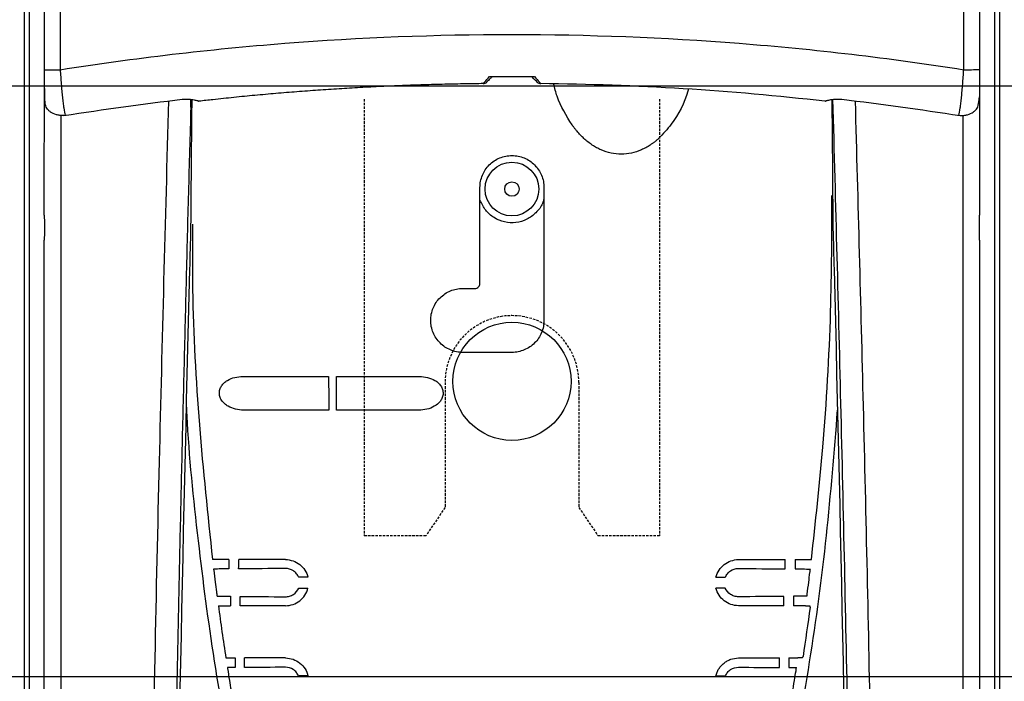
# Model space of a CAD drawing. Units: millimetres. Extents: x -3402 to 8400, y -2 to 6340.
# Drawn here: x 1098 to 1198, y 4310 to 4378 of the extents above; entities that cross this region are included whole.
import ezdxf
from ezdxf.enums import TextEntityAlignment as Align

# ---------------------------------------------------------------- set-up
doc = ezdxf.new("R2010")
doc.units = ezdxf.units.MM
doc.header["$MEASUREMENT"] = 0
doc.linetypes.add('DASHED2', pattern=[0.375, 0.25, -0.125])
for name, color, linetype, lineweight in [('2DE_OBJ_LAMEL-APP', 130, 'Continuous', 25), ('2DE_OBJ_Lamel-DISTR', 255, 'Continuous', 18), ('2DE_TXTNUM', 11, 'Continuous', 9)]:
    doc.layers.add(name, color=color, linetype=linetype, lineweight=lineweight)
doc.layers.add('2DE_TXTPAR', color=41, linetype='Continuous')
doc.layers.add('Zaciski', color=30, linetype='DASHED2')
doc.layers.add('LAM_MONT', color=1, linetype='Continuous', plot=False)
doc.styles.add('CP_ATTR', font='ARIAL.TTF')
doc.styles.add('CP_ELATT', font='ARIAL.TTF')

# ---------------------------------------------------------------- blocks, each defined once
blk = doc.blocks.new('LML_73_81005_01')
at = {"layer": 'LAM_MONT'}
blk.add_circle((0, 0), 6, dxfattribs=at)
blk = doc.blocks.new('2dlam_73-81005-07_ztv0jtm')
at = {"layer": 'LAM_MONT'}
blk.add_lwpolyline([(0, 340), (907, 340), (907, 400), (0, 400)], close=True, dxfattribs=at)
blk.add_blockref('LML_73_81005_01', (153.5, 370))
at = {"linetype": 'ByBlock', "style": 'CP_ATTR', "flags": 9}
for tag, p in [('NAME', (1.07, -29.4)), ('NUMBER', (1.07, -29.4)), ('GROUP', (1.07, -29.4)), ('ARTICLE', (1.07, -29.4)), ('ORDER-NO', (1.07, -29.4)), ('PRODUCER', (1.07, -29.4)), ('VOLTAGE', (1.08, -29.4)), ('POWER', (1.08, -29.4)), ('CHARACTER', (1.08, -29.4)), ('OTHER', (1.08, -29.4)), ('TAG', (1.08, -29.4))]:
    blk.add_attdef(tag, text='', height=0.0005, dxfattribs=at).set_placement(p, align=Align.MIDDLE_LEFT)
blk = doc.blocks.new('2dapa_ars26v_apa-04_f6p1x6k')
for p, q in [((-49.5, -240.12), (-49.5, 276.88)), ((49.5, 276.88), (49.5, -240.12)), ((-49, 99.34), (-49, 272.61)), ((49, 272.4), (49, 99.11)), ((-49.5, 129.88), (-49.5, 239.88)), ((49.5, 239.88), (49.5, 129.88)), ((-47.5, 201.87), (-47.47, 216.67)), ((47.48, 213.91), (47.5, 201.87)), ((-45.83, 212.02), (-45.83, 110.55)), ((45.83, 110.55), (45.83, 212.02)), ((-47.5, 109.48), (-47.5, 199.35)), ((47.5, 199.35), (47.5, 109.48))]:
    blk.add_line(p, q)
at = {"color": 1}
for p, q in [((47.47, 246.97), (47.48, 213.91)), ((-2.28, 215.96), (2.28, 215.96))]:
    blk.add_line(p, q, dxfattribs=at)
for radius in [2.73, 0.733]:
    blk.add_circle((0, 204.54), radius)
for centre, radius, start, end in [((-46.24, 323.36), 106.7, 269.3374, 270.1909), ((46.24, 323.58), 106.91, 269.8099, 270.6617), ((-2.92, 215.75), 0.5, 270.585, 314.9974), ((2.93, 215.75), 0.5, 225.0056, 269.4122)]:
    blk.add_arc(centre, radius, start, end, dxfattribs=at)
for points, knots in [([(-47.47, 216.67), (-47.47, 217.78), (-47.47, 219.83), (-47.47, 222.83), (-47.47, 225.67), (-47.47, 228.51), (-47.47, 231.35), (-47.47, 234.19), (-47.47, 237.03), (-47.47, 239.87), (-47.47, 242.71), (-47.47, 245.07), (-47.47, 246.49), (-47.47, 246.97)], [0, 0, 0, 0, 0.10938, 0.20313, 0.29688, 0.39063, 0.48438, 0.57813, 0.67187, 0.76562, 0.85937, 0.95312, 1, 1, 1, 1]), ([(45.88, 216.67), (45.88, 217.93), (45.88, 219.2), (45.88, 220.47), (45.88, 223.71), (45.88, 226.95), (45.88, 235.2)], [0, 0, 0, 0, 0.0038, 0.0038, 0.0038, 0.013528, 0.013528, 0.013528, 0.013528]), ([(-45.88, 230.19), (-45.88, 229.45), (-45.88, 228.71), (-45.88, 227.96), (-45.88, 224.2), (-45.88, 220.43), (-45.88, 216.67)], [0.0167659, 0.0167659, 0.0167659, 0.0167659, 0.019, 0.019, 0.019, 0.0302947, 0.0302947, 0.0302947, 0.0302947]), ([(-45.88, 216.67), (-42.12, 217.26), (-38.33, 217.78), (-30.72, 218.68), (-26.9, 219.05), (-15.42, 219.95), (-7.73, 220.25), (7.73, 220.25), (15.42, 219.95), (26.9, 219.05), (30.72, 218.68), (38.33, 217.79), (42.12, 217.26), (45.88, 216.67)], [0, 0, 0, 0, 0.125, 0.125, 0.25, 0.25, 0.5, 0.5, 0.75, 0.75, 0.875, 0.875, 1, 1, 1, 1]), ([(-47.41, 213.23), (-47.41, 213.25), (-47.41, 213.27), (-47.41, 213.31), (-47.42, 213.36), (-47.42, 213.42), (-47.43, 213.49), (-47.43, 213.59), (-47.44, 213.8), (-47.45, 214.15), (-47.46, 214.79), (-47.47, 215.45), (-47.47, 216.05), (-47.47, 216.36), (-47.47, 216.57), (-47.47, 216.67)], [0, 0, 0, 0, 0.0129, 0.0288, 0.04905, 0.07661, 0.11763, 0.16596, 0.2461, 0.41439, 0.54032, 0.8047, 0.86798, 0.9355, 1, 1, 1, 1]), ([(-45.88, 216.67), (-45.85, 216.17), (-45.82, 215.69), (-45.76, 214.98), (-45.74, 214.75), (-45.7, 214.3), (-45.68, 214.09), (-45.64, 213.68), (-45.61, 213.48), (-45.57, 213.11), (-45.55, 212.94), (-45.48, 212.47), (-45.43, 212.21), (-45.39, 212.02)], [0, 0, 0, 0, 0.25, 0.25, 0.375, 0.375, 0.5, 0.5, 0.625, 0.625, 0.75, 0.75, 1, 1, 1, 1]), ([(45.39, 212.02), (45.43, 212.21), (45.48, 212.47), (45.55, 212.94), (45.57, 213.12), (45.61, 213.48), (45.64, 213.68), (45.68, 214.09), (45.7, 214.3), (45.74, 214.75), (45.76, 214.98), (45.82, 215.69), (45.85, 216.17), (45.88, 216.67)], [0, 0, 0, 0, 0.25, 0.25, 0.375, 0.375, 0.5, 0.5, 0.625, 0.625, 0.75, 0.75, 1, 1, 1, 1]), ([(-2.92, 215.25), (-3.21, 215.25), (-3.8, 215.24), (-5.1, 215.22), (-6.83, 215.19), (-8.98, 215.13), (-11.12, 215.05), (-13.27, 214.96), (-15.42, 214.85), (-17.56, 214.72), (-19.7, 214.58), (-21.84, 214.42), (-23.97, 214.25), (-26.11, 214.06), (-28.24, 213.85), (-29.9, 213.67), (-31.08, 213.54), (-31.56, 213.49), (-31.79, 213.46)], [0, 0, 0, 0, 0.03022, 0.06042, 0.13463, 0.2088, 0.28294, 0.35706, 0.43116, 0.50526, 0.57937, 0.65349, 0.72764, 0.80182, 0.87603, 0.95029, 0.97516, 1, 1, 1, 1]), ([(-2.92, 215.25), (-2.92, 215.25), (-2.86, 215.32), (-2.64, 215.56), (-2.48, 215.74), (-2.28, 215.96)], [0, 0, 0, 0, 0.5, 0.5, 1, 1, 1, 1]), ([(-2.2, 215.77), (-2.27, 215.71), (-2.33, 215.65), (-2.45, 215.52), (-2.51, 215.47), (-2.57, 215.4)], [0, 0, 0, 0, 0.5, 0.5, 1, 1, 1, 1]), ([(2.28, 215.96), (2.48, 215.74), (2.64, 215.56), (2.81, 215.38), (2.85, 215.33), (2.91, 215.27), (2.92, 215.25), (2.92, 215.25)], [0, 0, 0, 0, 0.5, 0.5, 0.75, 0.75, 1, 1, 1, 1]), ([(-45.52, 212), (-45.65, 212), (-45.78, 212.01), (-46.03, 212.04), (-46.15, 212.06), (-46.49, 212.16), (-46.69, 212.25), (-46.94, 212.42), (-47.01, 212.48), (-47.14, 212.61), (-47.19, 212.68), (-47.33, 212.9), (-47.38, 213.06), (-47.41, 213.23)], [0, 0, 0, 0, 0.125, 0.125, 0.25, 0.25, 0.5, 0.5, 0.625, 0.625, 0.75, 0.75, 1, 1, 1, 1]), ([(-33.51, 213.66), (-33.41, 213.67), (-33.31, 213.68), (-33.11, 213.69), (-33.01, 213.69), (-32.73, 213.67), (-32.55, 213.65), (-32.24, 213.6), (-32.11, 213.57), (-31.97, 213.53), (-31.93, 213.52), (-31.87, 213.49), (-31.85, 213.48), (-31.84, 213.48)], [0, 0, 0, 0, 0.125, 0.125, 0.25, 0.25, 0.5, 0.5, 0.75, 0.75, 0.875, 0.875, 1, 1, 1, 1]), ([(31.84, 213.48), (31.85, 213.48), (31.87, 213.49), (31.93, 213.52), (31.97, 213.53), (32.06, 213.56), (32.12, 213.57), (32.25, 213.6), (32.32, 213.61), (32.55, 213.65), (32.73, 213.67), (33.11, 213.69), (33.31, 213.68), (33.51, 213.66)], [0, 0, 0, 0, 0.125, 0.125, 0.25, 0.25, 0.375, 0.375, 0.5, 0.5, 0.75, 0.75, 1, 1, 1, 1]), ([(45.52, 212), (45.65, 212), (45.78, 212.01), (46.02, 212.04), (46.15, 212.06), (46.49, 212.16), (46.69, 212.25), (46.94, 212.42), (47.01, 212.48), (47.14, 212.61), (47.19, 212.68), (47.33, 212.9), (47.38, 213.06), (47.48, 213.91)], [0, 0, 0, 0, 0.125, 0.125, 0.25, 0.25, 0.5, 0.5, 0.625, 0.625, 0.75, 0.75, 1, 1, 1, 1])]:
    blk.add_open_spline(points, degree=3, knots=knots, dxfattribs=at)
for points in [[(-2.01, 215.96), (-2.08, 215.9), (-2.14, 215.83), (-2.2, 215.77)], [(2.57, 215.4), (2.46, 215.52), (2.33, 215.64), (2.02, 215.96)], [(31.79, 213.46), (22.23, 214.56), (12.6, 215.15), (2.92, 215.25)], [(-45.52, 212), (-41.43, 212.65), (-37.48, 213.2), (-33.51, 213.66)], [(-31.79, 213.46), (-31.81, 213.46), (-31.83, 213.47), (-31.84, 213.48)], [(31.84, 213.48), (31.83, 213.47), (31.81, 213.46), (31.79, 213.46)], [(33.51, 213.66), (37.48, 213.2), (41.42, 212.65), (45.52, 212)]]:
    blk.add_open_spline(points, degree=3, dxfattribs=at)
for points, knots in [([(6.11, 211.05), (5.53, 211.99), (4.72, 213.31), (4.34, 214.8), (4.23, 215.24)], [0, 0, 0, 0, 0.71427, 1, 1, 1, 1]), ([(17.91, 214.69), (17.9, 214.62), (17.55, 213.35), (16.64, 211.53), (15.34, 210.15), (14.89, 209.67)], [0, 0, 0, 0, 0.03551, 0.67146, 1, 1, 1, 1]), ([(-37.05, 108.91), (-36.92, 118.23), (-36.58, 140.88), (-35.87, 175.75), (-35.18, 201.28), (-34.85, 213.5)], [0, 0, 0, 0, 0.26743, 0.64958, 1, 1, 1, 1]), ([(-32.57, 204.62), (-32.57, 204.91), (-32.55, 206.38), (-32.53, 209.38), (-32.5, 212.1), (-32.49, 213.64)], [0, 0, 0, 0, 0.09753, 0.48765, 1, 1, 1, 1]), ([(32.49, 213.64), (32.49, 213.51), (32.5, 212.21), (32.53, 209.21), (32.55, 206.33), (32.57, 204.62)], [0, 0, 0, 0, 0.0415, 0.4317, 1, 1, 1, 1]), ([(34.79, 108.58), (34.59, 121.88), (34.23, 146.26), (33.47, 181.29), (32.89, 203.01), (32.6, 213.65)], [0, 0, 0, 0, 0.37973, 0.69601, 1, 1, 1, 1]), ([(34.85, 213.48), (35.13, 203.16), (35.72, 181.51), (36.48, 146.65), (36.85, 122.11), (37.05, 108.91)], [0, 0, 0, 0, 0.296215, 0.621222, 1, 1, 1, 1]), ([(-32.62, 212.87), (-32.7, 209.97), (-32.87, 204.17), (-33.09, 195.46), (-33.31, 186.76), (-33.52, 178.06), (-33.72, 169.37), (-33.9, 160.68), (-34.08, 151.99), (-34.24, 143.3), (-34.4, 134.62), (-34.54, 125.94), (-34.67, 117.26), (-34.75, 111.47), (-34.79, 108.58)], [0, 0, 0, 0, 0.0835, 0.16696, 0.2504, 0.3338, 0.41718, 0.50053, 0.58385, 0.66713, 0.75039, 0.83362, 0.91683, 1, 1, 1, 1]), ([(7.31, 209.68), (7.25, 209.74), (7.12, 209.85), (6.95, 210.03), (6.78, 210.22), (6.61, 210.41), (6.44, 210.62), (6.27, 210.83), (6.17, 210.98), (6.11, 211.05)], [0, 0, 0, 0, 0.135561, 0.273328, 0.413445, 0.556046, 0.701259, 0.849206, 1, 1, 1, 1]), ([(14.89, 209.67), (14.83, 209.61), (14.69, 209.49), (14.48, 209.32), (14.26, 209.16), (14.04, 209.01), (13.82, 208.87), (13.6, 208.74), (13.37, 208.63), (12.9, 208.41), (12.15, 208.16), (11.1, 208.04), (10.05, 208.16), (9.22, 208.43), (8.59, 208.74), (8.15, 209.01), (7.71, 209.33), (7.44, 209.56), (7.31, 209.68)], [0, 0, 0, 0, 0.03288, 0.0652, 0.09702, 0.12836, 0.1593, 0.18987, 0.22013, 0.25014, 0.37658, 0.49979, 0.6234, 0.74991, 0.81018, 0.87166, 0.9348, 1, 1, 1, 1]), ([(-3.25, 204.69), (-3.25, 204.91), (-3.23, 205.12), (-3.15, 205.54), (-3.08, 205.74), (-2.92, 206.14), (-2.82, 206.32), (-2.59, 206.68), (-2.45, 206.84), (-2.15, 207.14), (-1.98, 207.28), (-1.63, 207.51), (-1.44, 207.62), (-1.05, 207.78), (-0.84, 207.84), (-0.43, 207.92), (-0.21, 207.94), (0.21, 207.94), (0.43, 207.92), (0.84, 207.84), (1.04, 207.78), (1.44, 207.62), (1.63, 207.51), (1.98, 207.28), (2.14, 207.15), (2.45, 206.84), (2.58, 206.68), (2.82, 206.33), (2.92, 206.14), (3.08, 205.74), (3.15, 205.54), (3.23, 205.12), (3.25, 204.91), (3.25, 204.69)], [0, 0, 0, 0, 0.0625, 0.0625, 0.125, 0.125, 0.1875, 0.1875, 0.25, 0.25, 0.3125, 0.3125, 0.375, 0.375, 0.4375, 0.4375, 0.5, 0.5, 0.5625, 0.5625, 0.625, 0.625, 0.6875, 0.6875, 0.75, 0.75, 0.8125, 0.8125, 0.875, 0.875, 0.9375, 0.9375, 1, 1, 1, 1]), ([(-32.6, 200.54), (-32.6, 200.84), (-32.6, 201.13), (-32.59, 201.42), (-32.59, 202.49), (-32.58, 203.55), (-32.57, 204.62)], [0, 0, 0, 0, 0.001, 0.001, 0.001, 0.00463248, 0.00463248, 0.00463248, 0.00463248]), ([(32.57, 204.62), (32.57, 204.33), (32.57, 204.03), (32.57, 203.74), (32.58, 202.67), (32.59, 201.61), (32.6, 200.54)], [0, 0, 0, 0, 0.001, 0.001, 0.001, 0.00463248, 0.00463248, 0.00463248, 0.00463248]), ([(3.22, 203.51), (3.18, 203.36), (3.06, 202.84), (2.47, 202.1), (1.54, 201.41), (0.41, 201.07), (-0.76, 201.13), (-1.84, 201.58), (-2.73, 202.34), (-3.06, 203.04), (-3.22, 203.38)], [0, 0, 0, 0, 0.05203, 0.18793, 0.32378, 0.4596, 0.59543, 0.73129, 0.86719, 1, 1, 1, 1]), ([(30.42, 166.89), (30.83, 170.69), (31.73, 179.07), (32.46, 191.41), (32.49, 199.94), (32.5, 203.87)], [0, 0, 0, 0, 0.30952, 0.68206, 1, 1, 1, 1]), ([(-47.5, 201.87), (-47.5, 201.67), (-47.49, 201.47), (-47.48, 201.05), (-47.48, 200.83), (-47.48, 200.39), (-47.48, 200.18), (-47.49, 199.76), (-47.5, 199.55), (-47.5, 199.35)], [0, 0, 0, 0, 0.25, 0.25, 0.5, 0.5, 0.75, 0.75, 1, 1, 1, 1]), ([(47.5, 199.35), (47.5, 199.55), (47.49, 199.75), (47.48, 200.17), (47.48, 200.39), (47.48, 200.83), (47.48, 201.05), (47.49, 201.47), (47.5, 201.67), (47.5, 201.87)], [0, 0, 0, 0, 0.25, 0.25, 0.5, 0.5, 0.75, 0.75, 1, 1, 1, 1]), ([(-32.46, 200.98), (-32.46, 198.77), (-32.48, 191.96), (-31.86, 180.57), (-30.9, 171.44), (-30.42, 166.89)], [0, 0, 0, 0, 0.194143, 0.597743, 1, 1, 1, 1]), ([(-5, 187.94), (-5.21, 187.94), (-5.43, 187.97), (-5.84, 188.05), (-6.05, 188.11), (-6.44, 188.27), (-6.63, 188.37), (-6.98, 188.61), (-7.15, 188.75), (-7.45, 189.05), (-7.58, 189.21), (-7.82, 189.57), (-7.92, 189.75), (-8.08, 190.15), (-8.15, 190.35), (-8.23, 190.77), (-8.25, 190.98), (-8.25, 191.4), (-8.23, 191.62), (-8.15, 192.04), (-8.08, 192.24), (-7.92, 192.63), (-7.82, 192.82), (-7.59, 193.18), (-7.45, 193.34), (-7.15, 193.64), (-6.98, 193.78), (-6.63, 194.01), (-6.44, 194.11), (-6.05, 194.28), (-5.85, 194.34), (-5.43, 194.42), (-5.21, 194.44), (-5, 194.44)], [0, 0, 0, 0, 0.0625, 0.0625, 0.125, 0.125, 0.1875, 0.1875, 0.25, 0.25, 0.3125, 0.3125, 0.375, 0.375, 0.4375, 0.4375, 0.5, 0.5, 0.5625, 0.5625, 0.625, 0.625, 0.6875, 0.6875, 0.75, 0.75, 0.8125, 0.8125, 0.875, 0.875, 0.9375, 0.9375, 1, 1, 1, 1]), ([(-3.75, 194.44), (-3.62, 194.44), (-3.49, 194.5), (-3.3, 194.68), (-3.25, 194.81), (-3.25, 194.94)], [0, 0, 0, 0, 0.5, 0.5, 1, 1, 1, 1]), ([(3.25, 191.19), (3.25, 190.98), (3.23, 190.77), (3.15, 190.35), (3.08, 190.15), (2.92, 189.75), (2.82, 189.57), (2.59, 189.21), (2.45, 189.05), (2.15, 188.75), (1.99, 188.61), (1.63, 188.38), (1.44, 188.27), (1.05, 188.11), (0.85, 188.05), (0.43, 187.97), (0.21, 187.94), (0, 187.94)], [0, 0, 0, 0, 0.125, 0.125, 0.25, 0.25, 0.375, 0.375, 0.5, 0.5, 0.625, 0.625, 0.75, 0.75, 0.875, 0.875, 1, 1, 1, 1]), ([(-27.26, 182.08), (-27.54, 182.08), (-27.81, 182.11), (-28.34, 182.24), (-28.59, 182.33), (-28.95, 182.53), (-29.06, 182.61), (-29.27, 182.79), (-29.36, 182.89), (-29.53, 183.11), (-29.59, 183.24), (-29.69, 183.49), (-29.71, 183.63), (-29.72, 183.9), (-29.7, 184.04), (-29.63, 184.3), (-29.57, 184.43), (-29.42, 184.66), (-29.33, 184.76), (-29.13, 184.95), (-29.01, 185.03), (-28.67, 185.24), (-28.41, 185.33), (-27.88, 185.46), (-27.61, 185.49), (-27.34, 185.49)], [0, 0, 0, 0, 0.125, 0.125, 0.25, 0.25, 0.3125, 0.3125, 0.375, 0.375, 0.4375, 0.4375, 0.5, 0.5, 0.5625, 0.5625, 0.625, 0.625, 0.6875, 0.6875, 0.75, 0.75, 0.875, 0.875, 1, 1, 1, 1]), ([(-18.62, 185.49), (-18.62, 184.92), (-18.62, 184.36), (-18.61, 183.79), (-18.61, 183.22), (-18.61, 182.65), (-18.61, 182.08)], [0, 0, 0, 0, 0.00169188, 0.00169188, 0.00169188, 0.00340198, 0.00340198, 0.00340198, 0.00340198]), ([(-17.81, 182.08), (-17.81, 182.65), (-17.81, 183.22), (-17.81, 183.79), (-17.82, 184.36), (-17.82, 184.92), (-17.82, 185.49)], [0, 0, 0, 0, 0.00171011, 0.00171011, 0.00171011, 0.00340198, 0.00340198, 0.00340198, 0.00340198]), ([(-9.39, 185.49), (-9.11, 185.49), (-8.84, 185.46), (-8.31, 185.33), (-8.05, 185.23), (-7.7, 185.02), (-7.59, 184.94), (-7.39, 184.76), (-7.29, 184.65), (-7.14, 184.42), (-7.08, 184.3), (-7.01, 184.03), (-6.99, 183.89), (-7, 183.62), (-7.03, 183.48), (-7.12, 183.23), (-7.19, 183.11), (-7.43, 182.77), (-7.65, 182.6), (-8.12, 182.33), (-8.38, 182.23), (-8.91, 182.11), (-9.18, 182.08), (-9.46, 182.08)], [0, 0, 0, 0, 0.125, 0.125, 0.25, 0.25, 0.3125, 0.3125, 0.375, 0.375, 0.4375, 0.4375, 0.5, 0.5, 0.5625, 0.5625, 0.625, 0.625, 0.75, 0.75, 0.875, 0.875, 1, 1, 1, 1]), ([(-27.94, 143.72), (-28.69, 147.75), (-30.2, 155.8), (-31.82, 168.18), (-32.77, 177.05), (-33.01, 181.86), (-33.03, 182.39)], [0, 0, 0, 0, 0.31474, 0.63001, 0.95928, 1, 1, 1, 1]), ([(33.04, 182.08), (32.7, 177.83), (32.01, 169.27), (30.31, 156.47), (28.73, 147.98), (27.94, 143.72)], [0, 0, 0, 0, 0.33049, 0.66492, 1, 1, 1, 1]), ([(-23, 166.89), (-22.74, 166.89), (-22.48, 166.84), (-21.99, 166.67), (-21.76, 166.55), (-21.35, 166.22), (-21.17, 166.03), (-20.89, 165.59), (-20.78, 165.35), (-20.72, 165.1)], [0, 0, 0, 0, 0.25, 0.25, 0.5, 0.5, 0.75, 0.75, 1, 1, 1, 1]), ([(20.72, 165.1), (20.78, 165.35), (20.89, 165.59), (21.17, 166.03), (21.35, 166.22), (21.76, 166.55), (21.99, 166.67), (22.48, 166.84), (22.74, 166.89), (23, 166.89)], [0, 0, 0, 0, 0.25, 0.25, 0.5, 0.5, 0.75, 0.75, 1, 1, 1, 1]), ([(-30.31, 165.93), (-30.3, 165.89), (-30.3, 165.85), (-30.29, 165.82), (-30.24, 165.41), (-30.19, 165), (-30.14, 164.6), (-30.1, 164.27), (-30.06, 163.95), (-30.01, 163.62), (-29.99, 163.47), (-29.97, 163.32), (-29.95, 163.17)], [0.00011884, 0.00011884, 0.00011884, 0.00011884, 0.00023041, 0.00023041, 0.00023041, 0.00145747, 0.00145747, 0.00145747, 0.00244173, 0.00244173, 0.00244173, 0.00290084, 0.00290084, 0.00290084, 0.00290084]), ([(-21.66, 165.09), (-21.72, 165.22), (-21.79, 165.34), (-21.97, 165.57), (-22.08, 165.66), (-22.43, 165.9), (-22.71, 165.99), (-23, 165.98)], [0, 0, 0, 0, 0.25, 0.25, 0.5, 0.5, 1, 1, 1, 1]), ([(21.66, 165.09), (21.72, 165.22), (21.79, 165.34), (21.97, 165.57), (22.07, 165.66), (22.43, 165.9), (22.71, 165.99), (23, 165.98)], [0, 0, 0, 0, 0.25, 0.25, 0.5, 0.5, 1, 1, 1, 1]), ([(29.95, 163.17), (29.96, 163.24), (29.97, 163.31), (29.98, 163.38), (30.03, 163.79), (30.09, 164.19), (30.14, 164.6), (30.18, 164.92), (30.22, 165.25), (30.26, 165.57), (30.28, 165.69), (30.29, 165.81), (30.31, 165.93)], [0.00012423, 0.00012423, 0.00012423, 0.00012423, 0.00034071, 0.00034071, 0.00034071, 0.00156761, 0.00156761, 0.00156761, 0.00255186, 0.00255186, 0.00255186, 0.00290623, 0.00290623, 0.00290623, 0.00290623]), ([(-23, 163.11), (-22.86, 163.11), (-22.72, 163.13), (-22.44, 163.21), (-22.32, 163.27), (-21.96, 163.51), (-21.77, 163.74), (-21.66, 164)], [0, 0, 0, 0, 0.25, 0.25, 0.5, 0.5, 1, 1, 1, 1]), ([(23, 163.11), (22.86, 163.11), (22.72, 163.13), (22.44, 163.21), (22.32, 163.27), (21.96, 163.51), (21.77, 163.74), (21.66, 164)], [0, 0, 0, 0, 0.25, 0.25, 0.5, 0.5, 1, 1, 1, 1]), ([(-23, 162.2), (-22.74, 162.2), (-22.48, 162.25), (-21.99, 162.42), (-21.76, 162.54), (-21.35, 162.87), (-21.17, 163.06), (-20.89, 163.5), (-20.78, 163.74), (-20.72, 164)], [0, 0, 0, 0, 0.25, 0.25, 0.5, 0.5, 0.75, 0.75, 1, 1, 1, 1]), ([(23, 162.2), (22.74, 162.2), (22.48, 162.25), (21.98, 162.42), (21.76, 162.54), (21.34, 162.87), (21.17, 163.06), (20.89, 163.5), (20.78, 163.74), (20.72, 164)], [0, 0, 0, 0, 0.25, 0.25, 0.5, 0.5, 0.75, 0.75, 1, 1, 1, 1]), ([(29.82, 162.2), (29.95, 162.2), (30.06, 162.2), (30.22, 162.19), (30.27, 162.18), (30.27, 162.16)], [0, 0, 0, 0, 0.5, 0.5, 1, 1, 1, 1]), ([(30.28, 162.04), (30.28, 162.08), (30.27, 162.12), (30.27, 162.15), (30.27, 162.16), (30.27, 162.16), (30.27, 162.16)], [0.00615456, 0.00615456, 0.00615456, 0.00615456, 0.00738547, 0.00738547, 0.00738547, 0.0075336, 0.0075336, 0.0075336, 0.0075336]), ([(29.51, 156.93), (29.52, 156.94), (29.52, 156.95), (29.53, 156.97), (29.54, 156.99), (29.55, 157.02), (29.56, 157.04)], [0.00044423, 0.00044423, 0.00044423, 0.00044423, 0.00090859, 0.00090859, 0.00090859, 0.00181719, 0.00181719, 0.00181719, 0.00181719]), ([(-23, 156.89), (-23.59, 156.89), (-24.19, 156.89), (-24.78, 156.89), (-25.54, 156.89), (-26.29, 156.89), (-27.05, 156.89), (-27.09, 156.89), (-27.13, 156.89), (-27.17, 156.89)], [0, 0, 0, 0, 0.00178639, 0.00178639, 0.00178639, 0.00406359, 0.00406359, 0.00406359, 0.00418489, 0.00418489, 0.00418489, 0.00418489]), ([(-23, 156.89), (-22.73, 156.89), (-22.48, 156.84), (-21.98, 156.67), (-21.75, 156.54), (-21.33, 156.21), (-21.16, 156.01), (-20.87, 155.56), (-20.77, 155.32), (-20.72, 155.06)], [0, 0, 0, 0, 0.25, 0.25, 0.5, 0.5, 0.75, 0.75, 1, 1, 1, 1]), ([(20.71, 155.06), (20.74, 155.19), (20.78, 155.32), (20.88, 155.56), (20.94, 155.68), (21.08, 155.9), (21.16, 156.01), (21.34, 156.2), (21.43, 156.29), (21.64, 156.46), (21.75, 156.53), (21.98, 156.66), (22.1, 156.71), (22.47, 156.84), (22.73, 156.89), (23, 156.89)], [0, 0, 0, 0, 0.125, 0.125, 0.25, 0.25, 0.375, 0.375, 0.5, 0.5, 0.625, 0.625, 0.75, 0.75, 1, 1, 1, 1]), ([(29.51, 156.93), (29.51, 156.91), (29.46, 156.9), (29.29, 156.89), (29.18, 156.89), (29.05, 156.89)], [0, 0, 0, 0, 0.5, 0.5, 1, 1, 1, 1]), ([(-28.9, 155.91), (-28.9, 155.88), (-28.89, 155.85), (-28.89, 155.82), (-28.82, 155.42), (-28.76, 155.02), (-28.69, 154.61), (-28.64, 154.28), (-28.59, 153.95), (-28.53, 153.62), (-28.51, 153.48), (-28.48, 153.33), (-28.46, 153.19)], [0.00014029, 0.00014029, 0.00014029, 0.00014029, 0.00022494, 0.00022494, 0.00022494, 0.00144995, 0.00144995, 0.00144995, 0.00245435, 0.00245435, 0.00245435, 0.00289326, 0.00289326, 0.00289326, 0.00289326]), ([(-21.68, 155.06), (-21.74, 155.19), (-21.81, 155.31), (-21.98, 155.53), (-22.09, 155.63), (-22.44, 155.87), (-22.72, 155.95), (-23, 155.95)], [0, 0, 0, 0, 0.25, 0.25, 0.5, 0.5, 1, 1, 1, 1]), ([(21.68, 155.06), (21.74, 155.19), (21.81, 155.31), (21.98, 155.53), (22.09, 155.63), (22.44, 155.87), (22.72, 155.95), (23, 155.95)], [0, 0, 0, 0, 0.25, 0.25, 0.5, 0.5, 1, 1, 1, 1]), ([(28.46, 153.19), (28.47, 153.26), (28.48, 153.33), (28.5, 153.4), (28.56, 153.81), (28.63, 154.21), (28.69, 154.61), (28.75, 154.94), (28.8, 155.27), (28.85, 155.6), (28.87, 155.7), (28.88, 155.81), (28.9, 155.91)], [0.00014707, 0.00014707, 0.00014707, 0.00014707, 0.00036428, 0.00036428, 0.00036428, 0.00159038, 0.00159038, 0.00159038, 0.00259478, 0.00259478, 0.00259478, 0.00290003, 0.00290003, 0.00290003, 0.00290003])]:
    blk.add_open_spline(points, degree=3, knots=knots)
for points, degree in [([(-32.62, 212.87), (-32.6, 213.66)], 1), ([(-3.25, 194.94), (-3.25, 198.19), (-3.25, 201.44), (-3.25, 204.69)], 3), ([(3.25, 204.69), (3.25, 200.19), (3.25, 195.69), (3.25, 191.19)], 3), ([(-32.71, 196.38), (-32.67, 197.77), (-32.64, 199.16), (-32.6, 200.54)], 3), ([(32.6, 200.54), (32.64, 199.16), (32.67, 197.77), (32.71, 196.38)], 3), ([(-34.4, 111.25), (-34.01, 139.63), (-33.44, 168.01), (-32.71, 196.38)], 3), ([(32.71, 196.38), (33.44, 168.01), (34.01, 139.63), (34.4, 111.25)], 3), ([(-5, 194.44), (-4.58, 194.44), (-4.17, 194.44), (-3.75, 194.44)], 3), ([(0, 187.94), (-1.67, 187.94), (-3.33, 187.94), (-5, 187.94)], 3), ([(-27.34, 185.49), (-24.44, 185.49), (-21.53, 185.49), (-18.62, 185.49)], 3), ([(-17.82, 185.49), (-15.01, 185.49), (-12.2, 185.49), (-9.39, 185.49)], 3), ([(-18.61, 182.08), (-21.5, 182.08), (-24.38, 182.08), (-27.26, 182.08)], 3), ([(-9.46, 182.08), (-12.24, 182.08), (-15.03, 182.08), (-17.81, 182.08)], 3), ([(-28.76, 166.89), (-29.31, 166.89), (-29.87, 166.89), (-30.42, 166.89)], 3), ([(-28.76, 166.89), (-28.76, 166.57), (-28.76, 166.26), (-28.75, 165.94)], 3), ([(-27.76, 165.95), (-27.75, 166.26), (-27.75, 166.57), (-27.75, 166.89)], 3), ([(-23, 166.89), (-24.58, 166.89), (-26.17, 166.89), (-27.75, 166.89)], 3), ([(23, 166.89), (24.58, 166.89), (26.17, 166.89), (27.75, 166.89)], 3), ([(27.76, 165.95), (27.75, 166.26), (27.75, 166.57), (27.75, 166.89)], 3), ([(28.76, 166.89), (28.76, 166.57), (28.76, 166.26), (28.75, 165.94)], 3), ([(28.76, 166.89), (29.31, 166.89), (29.87, 166.89), (30.42, 166.89)], 3), ([(-28.75, 165.94), (-29.27, 165.94), (-29.79, 165.93), (-30.31, 165.93)], 3), ([(-23, 165.98), (-24.59, 165.97), (-26.17, 165.96), (-27.76, 165.95)], 3), ([(-20.72, 165.1), (-21.04, 165.09), (-21.35, 165.09), (-21.66, 165.09)], 3), ([(20.72, 165.1), (21.04, 165.09), (21.35, 165.09), (21.66, 165.09)], 3), ([(23, 165.98), (24.59, 165.97), (26.17, 165.96), (27.76, 165.95)], 3), ([(28.75, 165.94), (29.27, 165.94), (29.79, 165.93), (30.31, 165.93)], 3), ([(-21.66, 164), (-21.35, 164), (-21.04, 164), (-20.72, 164)], 3), ([(21.66, 164), (21.35, 164), (21.04, 164), (20.72, 164)], 3), ([(-29.95, 163.17), (-29.5, 163.16), (-29.04, 163.16), (-28.58, 163.16)], 3), ([(-28.58, 163.16), (-28.58, 162.84), (-28.58, 162.52), (-28.58, 162.2)], 3), ([(-27.6, 162.2), (-27.6, 162.52), (-27.6, 162.83), (-27.6, 163.15)], 3), ([(-27.6, 163.15), (-26.07, 163.14), (-24.53, 163.12), (-23, 163.11)], 3), ([(27.6, 163.15), (26.07, 163.14), (24.53, 163.12), (23, 163.11)], 3), ([(27.6, 162.2), (27.6, 162.52), (27.6, 162.83), (27.6, 163.15)], 3), ([(29.95, 163.17), (29.5, 163.16), (29.04, 163.16), (28.58, 163.16)], 3), ([(28.58, 163.16), (28.58, 162.84), (28.58, 162.52), (28.58, 162.2)], 3), ([(-29.82, 162.2), (-29.41, 162.2), (-28.99, 162.2), (-28.58, 162.2)], 3), ([(-29.82, 162.2), (-29.58, 160.43), (-29.33, 158.66), (-29.05, 156.89)], 3), ([(-23, 162.2), (-24.53, 162.2), (-26.07, 162.2), (-27.6, 162.2)], 3), ([(27.6, 162.2), (26.07, 162.2), (24.53, 162.2), (23, 162.2)], 3), ([(29.82, 162.2), (29.41, 162.2), (28.99, 162.2), (28.58, 162.2)], 3), ([(30.28, 162.04), (30.05, 160.38), (29.81, 158.71), (29.56, 157.04)], 3), ([(-29.05, 156.89), (-28.74, 156.89), (-28.43, 156.89), (-28.12, 156.89)], 3), ([(-28.12, 156.89), (-28.12, 156.56), (-28.12, 156.24), (-28.12, 155.91)], 3), ([(-27.17, 155.92), (-27.17, 156.24), (-27.17, 156.56), (-27.17, 156.89)], 3), ([(23, 156.89), (24.39, 156.89), (25.78, 156.89), (27.17, 156.89)], 3), ([(27.17, 155.92), (27.17, 156.24), (27.17, 156.56), (27.17, 156.89)], 3), ([(28.12, 156.89), (28.43, 156.89), (28.74, 156.89), (29.05, 156.89)], 3), ([(28.12, 156.89), (28.12, 156.56), (28.12, 156.24), (28.12, 155.91)], 3), ([(-28.12, 155.91), (-28.38, 155.91), (-28.64, 155.91), (-28.9, 155.91)], 3), ([(-23, 155.95), (-24.39, 155.94), (-25.78, 155.93), (-27.17, 155.92)], 3), ([(-20.72, 155.06), (-21.04, 155.06), (-21.36, 155.06), (-21.68, 155.06)], 3), ([(20.71, 155.06), (21.04, 155.06), (21.36, 155.06), (21.68, 155.06)], 3), ([(23, 155.95), (24.39, 155.94), (25.78, 155.93), (27.17, 155.92)], 3), ([(28.12, 155.91), (28.38, 155.91), (28.64, 155.91), (28.9, 155.91)], 3)]:
    blk.add_open_spline(points, degree=degree)
at = {"layer": 'Zaciski'}
for p, q in [((-15, 213.68), (-15, 169.29)), ((15, 213.68), (15, 169.29)), ((-6.8, 184.88), (-6.8, 172.18)), ((6.8, 184.88), (6.8, 172.18)), ((-6.8, 172.18), (-8.75, 169.29)), ((6.8, 172.18), (8.75, 169.29)), ((-8.75, 169.29), (-15, 169.29)), ((15, 169.29), (8.75, 169.29))]:
    blk.add_line(p, q, dxfattribs=at)
blk.add_arc((0, 184.88), 6.8, 0, 180, dxfattribs=at)
at = {"linetype": 'ByBlock', "style": 'CP_ATTR', "flags": 9}
for tag in ['NAME', 'NUMBER', 'GROUP', 'ARTICLE', 'ORDER-NO', 'PRODUCER', 'DN', 'PN', 'TEMPERATURE', 'VOLTAGE', 'POWER', 'FLOW', 'CHARACTER', 'OTHER', 'CURRENT']:
    blk.add_attdef(tag, text='', height=0.00005, dxfattribs=at).set_placement((-0.09, -0.02), align=Align.MIDDLE_LEFT)
at = {"layer": '2DE_TXTNUM', "linetype": 'ByBlock', "style": 'CP_ELATT', "width": 0.8, "flags": 8}
blk.add_attdef('TAG', text='', height=10, dxfattribs=at).set_placement((0, 261.25), align=Align.CENTER)
at = {"layer": '2DE_TXTPAR', "linetype": 'ByBlock', "style": 'CP_ATTR', "flags": 8}
blk.add_attdef('PRODUCT-TYPE', text='', height=7, dxfattribs=at).set_placement((0, 92), align=Align.CENTER)

msp = doc.modelspace()

# ---------------------------------------------------------------- block references
at = {"layer": '2DE_OBJ_LAMEL-APP'}
msp.add_blockref('2dapa_ars26v_apa-04_f6p1x6k', (1147.91, 4155.8), dxfattribs=at)
at = {"layer": '2DE_OBJ_Lamel-DISTR'}
msp.add_blockref('2dlam_73-81005-07_ztv0jtm', (994.41, 3970.8), dxfattribs=at)

doc.saveas('drawing.dxf')
